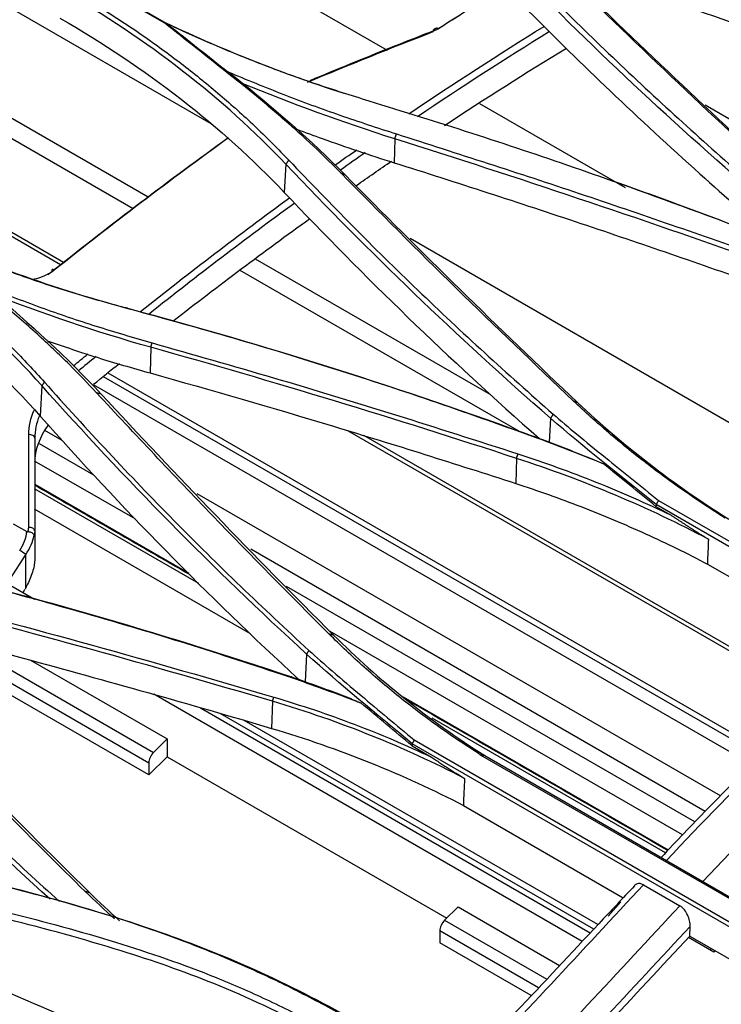
# Model space of a CAD drawing. Units: millimetres. Extents: x 0 to 4075, y 0 to 2906.
# Drawn here: x 2196 to 2265, y 2368 to 2464 of the extents above; entities that cross this region are included whole.
import ezdxf

# ---------------------------------------------------------------- set-up
doc = ezdxf.new("R2010")
doc.units = ezdxf.units.MM
doc.layers.add('LG-Product', color=3, linetype='Continuous')

msp = doc.modelspace()

# ---------------------------------------------------------------- linework, layer by layer
at = {"layer": 'LG-Product', "color": 3, "linetype": 'Continuous'}
for p, q in [((2160.319, 2492.605), (2210.879, 2463.414)), ((2187.935, 2486.438), (2232.123, 2460.926)), ((2210.528, 2463.538), (2184.823, 2478.379)), ((2215.004, 2453.773), (2176.617, 2475.937)), ((2208.892, 2446.621), (2168.359, 2470.023)), ((2207.445, 2445.5), (2166.887, 2468.916)), ((2200.67, 2440.288), (2160.112, 2463.705)), ((2200.361, 2440.048), (2159.803, 2463.464)), ((2241.089, 2455.749), (2255.266, 2447.564)), ((2263.035, 2455.604), (2273.207, 2449.731)), ((2232.867, 2452.313), (2232.791, 2449.981)), ((2222.272, 2449.839), (2222.123, 2447.093)), ((2289.201, 2410.936), (2234.358, 2442.599)), ((2242.2, 2427.391), (2219.316, 2440.603)), ((2244.97, 2423.835), (2217.835, 2439.501)), ((2209.157, 2432.051), (2209.075, 2429.531)), ((2268.769, 2392.71), (2205.014, 2429.519)), ((2198.567, 2428.299), (2198.408, 2425.34)), ((2267.534, 2391.462), (2203.59, 2428.381)), ((2268.381, 2392.311), (2204.56, 2429.158)), ((2247.997, 2425.13), (2247.877, 2422.783)), ((2200.526, 2422.98), (2198.841, 2423.953)), ((2273.882, 2397.601), (2228.293, 2423.921)), ((2203.627, 2419.585), (2198.342, 2422.637)), ((2274.158, 2397.86), (2229.844, 2423.445)), ((2207.622, 2415.333), (2197.865, 2420.966)), ((2244.695, 2421.239), (2244.611, 2418.789)), ((2213.827, 2409.05), (2197.864, 2418.266)), ((2212.838, 2410.03), (2197.869, 2418.672)), ((2264.52, 2388.422), (2213.67, 2417.78)), ((2258.486, 2417.141), (2302.2, 2391.903)), ((2218.828, 2404.169), (2197.865, 2416.272)), ((2258.248, 2416.552), (2259.673, 2415.729)), ((2301.984, 2391.485), (2258.256, 2416.731)), ((2195.782, 2414.876), (2197.116, 2414.106)), ((2197.871, 2414.156), (2197.871, 2411.374)), ((2263.023, 2386.897), (2218.857, 2412.397)), ((2196.992, 2411.895), (2195.407, 2409.443)), ((2196.992, 2408.639), (2196.992, 2411.895)), ((2263.24, 2410.95), (2278.729, 2402.008)), ((2197.839, 2407.505), (2195.553, 2408.825)), ((2196.737, 2408.142), (2196.926, 2408.511)), ((2262.031, 2385.866), (2222.344, 2408.779)), ((2260.839, 2384.608), (2226.577, 2404.389)), ((2192.69, 2402.3), (2209.425, 2392.638)), ((2197.471, 2401.591), (2210.727, 2393.937)), ((2224.292, 2402.201), (2224.154, 2399.494)), ((2208.96, 2391.602), (2192.225, 2401.264)), ((2208.96, 2390.436), (2192.225, 2400.098)), ((2251.07, 2374.245), (2209.435, 2398.283)), ((2259.43, 2383.13), (2233.692, 2397.99)), ((2213.966, 2396.971), (2251.865, 2375.09)), ((2220.986, 2397.605), (2220.895, 2394.965)), ((2252.203, 2375.452), (2215.901, 2396.411)), ((2252.609, 2375.884), (2218.217, 2395.74)), ((2259.178, 2382.867), (2236.482, 2395.97)), ((2209.425, 2392.638), (2210.727, 2393.937)), ((2210.727, 2393.937), (2210.727, 2392.2)), ((2234.743, 2393.848), (2278.456, 2368.61)), ((2234.541, 2393.257), (2236.425, 2392.169)), ((2278.279, 2368.23), (2234.552, 2393.476)), ((2208.96, 2390.436), (2210.727, 2392.2)), ((2210.727, 2392.2), (2237.908, 2376.507)), ((2284.917, 2367.143), (2241.204, 2392.38)), ((2241.601, 2392.319), (2285.427, 2367.016)), ((2208.96, 2391.602), (2208.96, 2390.436)), ((2239.525, 2387.477), (2255.068, 2378.503)), ((2257.032, 2379.757), (2260.567, 2377.716)), ((2239.012, 2377.607), (2237.709, 2376.308)), ((2239.012, 2377.607), (2248.88, 2371.91)), ((2254.828, 2378.086), (2253.588, 2376.702)), ((2237.709, 2376.308), (2247.631, 2370.58)), ((2261.525, 2374.775), (2261.566, 2375.707)), ((2246.837, 2369.734), (2237.244, 2375.272)), ((2237.244, 2375.272), (2237.244, 2374.106)), ((2263.878, 2373.22), (2261.406, 2374.648)), ((2261.525, 2374.775), (2278.141, 2365.182)), ((2246.127, 2368.977), (2237.244, 2374.106)), ((2263.641, 2373.554), (2263.525, 2373.424)), ((2263.994, 2373.35), (2263.878, 2373.22))]:
    msp.add_line(p, q, dxfattribs=at)
for centre, major_axis, ratio, start_param, end_param in [((2236.845, 2462.473), (0.18, -0.467), 0.377392, 2.424435, 4.009599), ((2237.154, 2462.627), (0.27, -0.421), 0.544909, 2.330291, 3.148945), ((2199.874, 2439.188), (-0.312, 0.391), 0.459176, 5.419864, 6.99066), ((2197.371, 2423.18), (0.5, 0), 0.710169, 0, 1.734151), ((2194.644, 2413.301), (1.857, 2.677), 0.625236, 4.764334, 5.401136), ((2197.371, 2414.156), (0.5, 0), 0.69955, 0, 1.748472), ((2194.871, 2413.119), (2.367, 2.764), 0.666804, 4.836343, 5.430724), ((2196.639, 2412.099), (0.42, -0.272), 0.071162, 0.617278, 2.188074), ((2202.343, 2406.39), (5, 8.66), 0.57735, 1.64363, 1.658063), ((2209.667, 2392.01), (0.5, 0.866), 0.57735, 1.134464, 2.356194), ((2237.951, 2375.68), (-0.5, -0.866), 0.57735, 4.276057, 5.497787)]:
    msp.add_ellipse(centre, major_axis=major_axis, ratio=ratio, start_param=start_param, end_param=end_param, dxfattribs=at)
for points, knots in [([(2293.734, 2458.047), (2290.482, 2459.343), (2283.995, 2461.927), (2274.114, 2465.624), (2264.172, 2469.184), (2257.454, 2471.43), (2254.103, 2472.55)], [0, 0, 0, 0, 0.25198, 0.502579, 0.75189, 1, 1, 1, 1]), ([(2256.772, 2469.506), (2262.704, 2467.463), (2274.652, 2463.348), (2286.409, 2459), (2292.328, 2456.811)], [0, 0, 0, 0, 0.496472, 1, 1, 1, 1]), ([(2246.301, 2467.82), (2248.344, 2465.785), (2252.416, 2461.726), (2258.775, 2455.749), (2265.272, 2449.873), (2269.76, 2446.039), (2271.999, 2444.127)], [0, 0, 0, 0, 0.252077, 0.502689, 0.751958, 1, 1, 1, 1]), ([(2200.677, 2467.22), (2202.079, 2466.388), (2204.874, 2464.73), (2208.825, 2462.074), (2212.58, 2459.306), (2216.121, 2456.408), (2219.472, 2453.395), (2221.529, 2451.284), (2222.558, 2450.228)], [0, 0, 0, 0, 0.168009, 0.335074, 0.501502, 0.667599, 0.833667, 1, 1, 1, 1]), ([(2243.498, 2467.01), (2243.074, 2466.75), (2242.65, 2466.489), (2240.528, 2465.178), (2238.831, 2464.11), (2237.134, 2463.024)], [0, 0, 0, 0, 0.199973, 0.199973, 1, 1, 1, 1]), ([(2256.506, 2466.771), (2260.864, 2465.291), (2265.205, 2463.788), (2273.307, 2460.934), (2277.072, 2459.587), (2284.576, 2456.862), (2288.316, 2455.484), (2292.042, 2454.091)], [0, 0, 0, 0, 0.363996, 0.363996, 0.681979, 0.681979, 1, 1, 1, 1]), ([(2273.986, 2445.139), (2270.162, 2448.641), (2262.478, 2455.678), (2255.096, 2462.8), (2251.388, 2466.378)], [0, 0, 0, 0, 0.497685, 1, 1, 1, 1]), ([(2245.839, 2464.762), (2248.441, 2462.133), (2251.102, 2459.524), (2256.654, 2454.236), (2259.551, 2451.559), (2265.021, 2446.656), (2267.578, 2444.422), (2270.179, 2442.208)], [0, 0, 0, 0, 0.34141, 0.34141, 0.697448, 0.697448, 1, 1, 1, 1]), ([(2227.641, 2448.947), (2226.861, 2449.733), (2225.223, 2451.386), (2222.463, 2453.876), (2219.554, 2456.363), (2215.504, 2459.583), (2212.534, 2461.942), (2210.526, 2463.537)], [0, 0, 0, 0, 0.151529, 0.318119, 0.499931, 0.661878, 1, 1, 1, 1]), ([(2230.359, 2455.97), (2228.645, 2456.508), (2225.228, 2457.582), (2220.289, 2459.382), (2215.495, 2461.302), (2212.438, 2462.706), (2210.911, 2463.407)], [0, 0, 0, 0, 0.251911, 0.502239, 0.751449, 1, 1, 1, 1]), ([(2236.825, 2462.869), (2236.537, 2462.758), (2236.249, 2462.647), (2234.809, 2462.088), (2233.658, 2461.636), (2229.872, 2460.131), (2227.24, 2459.054), (2224.611, 2457.949)], [0, 0, 0, 0, 0.07065, 0.07065, 0.353255, 0.353255, 1, 1, 1, 1]), ([(2216.648, 2458.812), (2218.446, 2458.071), (2222.008, 2456.603), (2227.47, 2454.586), (2231.186, 2453.374), (2233.028, 2452.773)], [0, 0, 0, 0, 0.339402, 0.672579, 1, 1, 1, 1]), ([(2269.993, 2442.284), (2266.735, 2443.527), (2260.24, 2446.005), (2250.352, 2449.51), (2240.414, 2452.855), (2233.704, 2454.933), (2230.359, 2455.97)], [0, 0, 0, 0, 0.252362, 0.503087, 0.75227, 1, 1, 1, 1]), ([(2223.331, 2453.242), (2224.155, 2452.932), (2224.984, 2452.628), (2228.106, 2451.506), (2230.432, 2450.724), (2232.791, 2449.981)], [0, 0, 0, 0, 0.267034, 0.267034, 1, 1, 1, 1]), ([(2233.03, 2452.775), (2238.967, 2450.87), (2250.914, 2447.038), (2262.672, 2442.925), (2268.588, 2440.856)], [0, 0, 0, 0, 0.496932, 1, 1, 1, 1]), ([(2222.558, 2450.228), (2224.606, 2448.092), (2228.686, 2443.838), (2235.051, 2437.594), (2241.542, 2431.479), (2246.022, 2427.506), (2248.254, 2425.527)], [0, 0, 0, 0, 0.252846, 0.503712, 0.752723, 1, 1, 1, 1]), ([(2232.791, 2449.981), (2235.835, 2449.022), (2238.871, 2448.049), (2244.927, 2446.08), (2247.947, 2445.082), (2256.779, 2442.122), (2262.568, 2440.126), (2268.326, 2438.088)], [0, 0, 0, 0, 0.25432, 0.25432, 0.508639, 0.508639, 1, 1, 1, 1]), ([(2250.235, 2426.788), (2246.416, 2430.435), (2238.734, 2437.772), (2231.353, 2445.207), (2227.641, 2448.947)], [0, 0, 0, 0, 0.497087, 1, 1, 1, 1]), ([(2176.928, 2446.266), (2178.332, 2445.429), (2181.133, 2443.762), (2185.088, 2441.049), (2188.846, 2438.192), (2192.385, 2435.173), (2195.731, 2432.008), (2197.783, 2429.769), (2198.81, 2428.648)], [0, 0, 0, 0, 0.168189, 0.335324, 0.501741, 0.667774, 0.833754, 1, 1, 1, 1]), ([(2203.879, 2427.596), (2203.009, 2428.521), (2201.171, 2430.476), (2198.045, 2433.407), (2194.153, 2436.818), (2190.295, 2439.971), (2187.67, 2442.112), (2186.727, 2442.882)], [0, 0, 0, 0, 0.168183, 0.355288, 0.561529, 0.842422, 1, 1, 1, 1]), ([(2206.603, 2435.874), (2204.887, 2436.351), (2201.46, 2437.304), (2196.497, 2438.971), (2191.664, 2440.795), (2188.574, 2442.166), (2187.029, 2442.852)], [0, 0, 0, 0, 0.250653, 0.500532, 0.750148, 1, 1, 1, 1]), ([(2199.808, 2439.551), (2199.527, 2439.327), (2199.193, 2439.127), (2198.504, 2438.825), (2198.146, 2438.712), (2197.784, 2438.638)], [0, 0, 0, 0, 0.523008, 0.523008, 1, 1, 1, 1]), ([(2193.121, 2437.935), (2194.89, 2437.25), (2198.4, 2435.889), (2203.786, 2434.06), (2207.454, 2432.989), (2209.276, 2432.458)], [0, 0, 0, 0, 0.338186, 0.671356, 1, 1, 1, 1]), ([(2246.241, 2423.366), (2242.967, 2424.536), (2236.45, 2426.865), (2226.546, 2430.096), (2216.621, 2433.127), (2209.933, 2434.961), (2206.603, 2435.874)], [0, 0, 0, 0, 0.253385, 0.504446, 0.753285, 1, 1, 1, 1]), ([(2199.169, 2432.639), (2200.739, 2432.087), (2202.327, 2431.559), (2205.628, 2430.521), (2207.343, 2430.013), (2209.075, 2429.531)], [0, 0, 0, 0, 0.486239, 0.486239, 1, 1, 1, 1]), ([(2209.277, 2432.46), (2213.214, 2431.338), (2221.133, 2429.082), (2232.989, 2425.479), (2240.872, 2422.94), (2244.837, 2421.663)], [0, 0, 0, 0, 0.329453, 0.662775, 1, 1, 1, 1]), ([(2209.075, 2429.531), (2215.052, 2427.866), (2221, 2426.135), (2229.883, 2423.448), (2232.839, 2422.537), (2238.736, 2420.684), (2241.677, 2419.743), (2244.611, 2418.789)], [0, 0, 0, 0, 0.499637, 0.499637, 0.749806, 0.749806, 1, 1, 1, 1]), ([(2198.81, 2428.648), (2200.869, 2426.364), (2204.962, 2421.822), (2211.34, 2415.201), (2217.821, 2408.766), (2222.288, 2404.62), (2224.509, 2402.558)], [0, 0, 0, 0, 0.254301, 0.505644, 0.754167, 1, 1, 1, 1]), ([(2226.474, 2404.136), (2222.682, 2407.957), (2214.997, 2415.704), (2207.618, 2423.597), (2203.879, 2427.596)], [0, 0, 0, 0, 0.493346, 1, 1, 1, 1]), ([(2264.963, 2415.422), (2263.635, 2416.282), (2260.975, 2418.005), (2257.215, 2420.783), (2253.601, 2423.696), (2251.358, 2425.753), (2250.232, 2426.786)], [0, 0, 0, 0, 0.247822, 0.496785, 0.747355, 1, 1, 1, 1]), ([(2248.254, 2425.527), (2249.008, 2424.883), (2250.674, 2423.46), (2254.101, 2420.677), (2256.767, 2418.531), (2258.489, 2417.143)], [0, 0, 0, 0, 0.22633, 0.499981, 1, 1, 1, 1]), ([(2197.283, 2414.5), (2197.283, 2414.739), (2197.283, 2414.977), (2197.284, 2416.167), (2197.284, 2417.116), (2197.287, 2419.894), (2197.288, 2421.717), (2197.29, 2423.53)], [0, 0, 0, 0, 0.078576, 0.078576, 0.392882, 0.392882, 1, 1, 1, 1]), ([(2253.143, 2420.681), (2251.833, 2421.209), (2249.552, 2422.128), (2247.23, 2422.998), (2246.242, 2423.367)], [0, 0, 0, 0, 0.574571, 1, 1, 1, 1]), ([(2244.837, 2421.663), (2246.116, 2421.232), (2248.678, 2420.371), (2252.42, 2418.934), (2256.101, 2417.4), (2258.48, 2416.287), (2259.673, 2415.729)], [0, 0, 0, 0, 0.248296, 0.497538, 0.748012, 1, 1, 1, 1]), ([(2244.611, 2418.789), (2246.765, 2418.087), (2248.883, 2417.334), (2253.094, 2415.705), (2255.187, 2414.826), (2259.283, 2412.964), (2261.288, 2411.981), (2263.24, 2410.95)], [0, 0, 0, 0, 0.326572, 0.326572, 0.662708, 0.662708, 1, 1, 1, 1]), ([(2197.116, 2414.106), (2197.133, 2414.096), (2197.153, 2414.088), (2197.188, 2414.08), (2197.202, 2414.078), (2197.217, 2414.077)], [0, 0, 0, 0, 0.616643, 0.616643, 1, 1, 1, 1]), ([(2197.816, 2413.75), (2197.816, 2413.751), (2197.816, 2413.752), (2197.81, 2413.786), (2197.793, 2413.82), (2197.742, 2413.882), (2197.709, 2413.912), (2197.631, 2413.964), (2197.585, 2413.988), (2197.487, 2414.028), (2197.433, 2414.045), (2197.326, 2414.068), (2197.27, 2414.075), (2197.217, 2414.077)], [0, 0, 0, 0, 0.009303, 0.009303, 0.225372, 0.225372, 0.421851, 0.421851, 0.615484, 0.615484, 0.807696, 0.807696, 1, 1, 1, 1]), ([(2222.485, 2400.005), (2219.231, 2401.078), (2212.74, 2403.22), (2202.86, 2406.159), (2192.92, 2408.908), (2186.208, 2410.564), (2182.86, 2411.391)], [0, 0, 0, 0, 0.251775, 0.502301, 0.75168, 1, 1, 1, 1]), ([(2197.871, 2411.374), (2197.871, 2411.037), (2197.807, 2410.675), (2197.575, 2409.878), (2197.386, 2409.432), (2197.176, 2409.003), (2197.117, 2408.881), (2197.055, 2408.759), (2196.992, 2408.639)], [0, 0, 0, 0, 0.388668, 0.388668, 0.865604, 0.865604, 0.865604, 1, 1, 1, 1]), ([(2185.545, 2407.841), (2191.5, 2406.282), (2203.44, 2403.157), (2215.201, 2399.73), (2221.096, 2398.012)], [0, 0, 0, 0, 0.498715, 1, 1, 1, 1]), ([(2185.359, 2404.792), (2189.163, 2403.811), (2192.955, 2402.812), (2200.79, 2400.702), (2204.83, 2399.588), (2212.883, 2397.312), (2216.896, 2396.151), (2220.895, 2394.965)], [0, 0, 0, 0, 0.317925, 0.317925, 0.658936, 0.658936, 1, 1, 1, 1]), ([(2175.09, 2403.532), (2177.132, 2401.256), (2181.202, 2396.717), (2187.564, 2390.155), (2193.894, 2383.948), (2198.203, 2380.012), (2200.265, 2378.134)], [0, 0, 0, 0, 0.257342, 0.513061, 0.767325, 1, 1, 1, 1]), ([(2241.204, 2392.38), (2239.877, 2393.252), (2237.215, 2395), (2233.455, 2397.86), (2229.84, 2400.886), (2227.597, 2403.048), (2226.471, 2404.134)], [0, 0, 0, 0, 0.247613, 0.496473, 0.747098, 1, 1, 1, 1]), ([(2202.771, 2379.103), (2200.23, 2381.622), (2195.121, 2386.689), (2187.579, 2394.495), (2182.638, 2399.835), (2180.153, 2402.519)], [0, 0, 0, 0, 0.329666, 0.662969, 1, 1, 1, 1]), ([(2224.509, 2402.558), (2225.263, 2401.886), (2226.929, 2400.403), (2230.357, 2397.513), (2233.023, 2395.288), (2234.746, 2393.851)], [0, 0, 0, 0, 0.22639, 0.499983, 1, 1, 1, 1]), ([(2279.9, 2403.058), (2278.264, 2401.632), (2274.584, 2398.331), (2269.017, 2393.003), (2263.609, 2387.532), (2260.231, 2384), (2258.749, 2382.423)], [0, 0, 0, 0, 0.225912, 0.511519, 0.784503, 1, 1, 1, 1]), ([(2280.742, 2403.1), (2277.06, 2399.852), (2273.403, 2396.457), (2266.226, 2389.415), (2262.729, 2385.797), (2259.26, 2382.125)], [0, 0, 0, 0, 0.505569, 0.505569, 1, 1, 1, 1]), ([(2451.016, 2204.464), (2436.145, 2213.05), (2421.274, 2221.635), (2346.921, 2264.563), (2287.438, 2298.906), (2188.243, 2356.176), (2148.532, 2379.103), (2108.82, 2402.031)], [0, 0, 0, 0, 0.130371, 0.130371, 0.651853, 0.651853, 1, 1, 1, 1]), ([(2262.795, 2380.084), (2266.255, 2383.745), (2269.738, 2387.348), (2276.888, 2394.367), (2280.561, 2397.781), (2284.277, 2401.058)], [0, 0, 0, 0, 0.494431, 0.494431, 1, 1, 1, 1]), ([(2229.594, 2397.408), (2228.225, 2397.929), (2225.875, 2398.823), (2223.484, 2399.657), (2222.486, 2400.006)], [0, 0, 0, 0, 0.582655, 1, 1, 1, 1]), ([(2221.096, 2398.012), (2222.419, 2397.604), (2225.069, 2396.788), (2228.937, 2395.387), (2232.74, 2393.865), (2235.194, 2392.736), (2236.425, 2392.169)], [0, 0, 0, 0, 0.248478, 0.49775, 0.748146, 1, 1, 1, 1]), ([(2102.24, 2397.567), (2168.553, 2359.225), (2282.368, 2293.418), (2396.237, 2227.646), (2443.762, 2200.196)], [0, 0, 0, 0, 0.582635, 1, 1, 1, 1]), ([(2235.946, 2362.469), (2232.878, 2364.239), (2229.044, 2366.452), (2224.306, 2368.958), (2221.129, 2370.56), (2215.963, 2372.914), (2207.847, 2376.009), (2196.981, 2379.223), (2186.335, 2381.696), (2176.739, 2383.85), (2169.102, 2385.584), (2161.848, 2387.368), (2157.267, 2388.656), (2155.16, 2389.248)], [0, 0, 0, 0, 0.12491, 0.15614, 0.18738, 0.249931, 0.358024, 0.500356, 0.660973, 0.750397, 0.845933, 0.929126, 1, 1, 1, 1]), ([(2234.347, 2360.55), (2232.795, 2361.41), (2229.691, 2363.128), (2223.39, 2366.522), (2215.63, 2370.211), (2205.695, 2373.628), (2195.555, 2376.402), (2186.656, 2378.421), (2179.706, 2379.949), (2172.463, 2381.613), (2163.608, 2383.781), (2156.369, 2386.046), (2152.994, 2387.102)], [0, 0, 0, 0, 0.062448, 0.124857, 0.249652, 0.363103, 0.499692, 0.624789, 0.687082, 0.749899, 0.883393, 1, 1, 1, 1]), ([(2153.223, 2387.76), (2154.567, 2387.322), (2157.566, 2386.344), (2162.484, 2384.898), (2168.286, 2383.35), (2175.957, 2381.49), (2185.131, 2379.472), (2195.497, 2377.088), (2205.625, 2374.327), (2213.954, 2371.461), (2220.392, 2368.657), (2226.814, 2365.427), (2231.488, 2362.838), (2234.603, 2361.113)], [0, 0, 0, 0, 0.046301, 0.103289, 0.170991, 0.249402, 0.374758, 0.49944, 0.627113, 0.749935, 0.812575, 0.875085, 1, 1, 1, 1]), ([(2202.248, 2366.276), (2194.321, 2369.77), (2186.179, 2373.063), (2169.668, 2379.45), (2161.32, 2382.562), (2152.815, 2385.537)], [0, 0, 0, 0, 0.5, 0.5, 1, 1, 1, 1]), ([(2191.916, 2380.379), (2193.886, 2379.903), (2199.419, 2378.514), (2207.969, 2376.001), (2217.721, 2372.364), (2225.499, 2368.533), (2231.741, 2365.058), (2234.8, 2363.286), (2236.33, 2362.4)], [0, 0, 0, 0, 0.126848, 0.358788, 0.563824, 0.781833, 0.890884, 1, 1, 1, 1]), ([(2256.166, 2379.672), (2255.009, 2378.44), (2251.162, 2374.35), (2245.408, 2368.152), (2240.65, 2363.233), (2238.587, 2361.165), (2238.493, 2361.071)], [0, 0, 0, 0, 0.197007, 0.654845, 0.984172, 1, 1, 1, 1]), ([(2257.032, 2379.757), (2256.922, 2379.821), (2256.81, 2379.862), (2256.599, 2379.893), (2256.498, 2379.885), (2256.315, 2379.823), (2256.231, 2379.766), (2256.159, 2379.689), (2256.156, 2379.686), (2256.154, 2379.683)], [0, 0, 0, 0, 0.325163, 0.325163, 0.649438, 0.649438, 0.986867, 0.986867, 1, 1, 1, 1]), ([(2261.566, 2375.707), (2261.574, 2375.877), (2261.557, 2376.064), (2261.477, 2376.441), (2261.411, 2376.637), (2261.243, 2376.995), (2261.14, 2377.163), (2260.921, 2377.438), (2260.804, 2377.552), (2260.646, 2377.667), (2260.607, 2377.693), (2260.567, 2377.716)], [0, 0, 0, 0, 0.246722, 0.246722, 0.494311, 0.494311, 0.726661, 0.726661, 0.933695, 0.933695, 1, 1, 1, 1])]:
    msp.add_open_spline(points, degree=3, knots=knots, dxfattribs=at)
for points, degree in [([(2292.118, 2456.315), (2280.399, 2460.7), (2268.553, 2464.937), (2256.579, 2469.01)], 3), ([(2222.272, 2449.839), (2216.184, 2456.274), (2208.904, 2461.905), (2200.447, 2466.783)], 3), ([(2271.706, 2443.705), (2262.592, 2451.386), (2254.018, 2459.301), (2245.982, 2467.407)], 3), ([(2251.752, 2466.203), (2259.083, 2459.073), (2266.615, 2451.993), (2274.349, 2444.977)], 3), ([(2200.325, 2464.032), (2208.735, 2459.176), (2216.07, 2453.497), (2222.123, 2447.093)], 3), ([(2209.471, 2464.151), (2215.239, 2461.314), (2221.387, 2458.847), (2227.912, 2456.734)], 3), ([(2237.118, 2463.035), (2237.815, 2463.48), (2238.512, 2463.922), (2239.208, 2464.36)], 3), ([(2210.875, 2463.415), (2210.509, 2463.55)], 1), ([(2210.88, 2463.38), (2212.802, 2461.858), (2214.725, 2460.335), (2216.648, 2458.812)], 3), ([(2224.394, 2457.811), (2228.455, 2459.518), (2232.522, 2461.154), (2236.594, 2462.723)], 3), ([(2234.225, 2454.725), (2238.593, 2457.684), (2242.978, 2460.518), (2247.371, 2463.236)], 3), ([(2247.898, 2462.73), (2243.612, 2460.081), (2239.332, 2457.321), (2235.069, 2454.442)], 3), ([(2236.923, 2463.075), (2236.826, 2462.998), (2236.658, 2462.945)], 2), ([(2237.134, 2463.024), (2237.042, 2462.965), (2236.938, 2462.912), (2236.825, 2462.869)], 3), ([(2237.683, 2453.596), (2241.632, 2456.209), (2245.587, 2458.714), (2249.546, 2461.132)], 3), ([(2216.647, 2458.846), (2216.883, 2458.659), (2217.119, 2458.472), (2217.355, 2458.285)], 3), ([(2217.355, 2458.285), (2221.149, 2455.277), (2224.743, 2452.139), (2228.037, 2448.795)], 3), ([(2232.866, 2452.3), (2227.735, 2453.921), (2222.814, 2455.736), (2218.043, 2457.696)], 3), ([(2199.754, 2439.578), (2205.368, 2444.048), (2211.006, 2448.334), (2216.672, 2452.419)], 3), ([(2216.692, 2452.386), (2211.038, 2448.301), (2205.407, 2444.015), (2199.808, 2439.551)], 3), ([(2232.865, 2452.299), (2233.028, 2452.773)], 1), ([(2268.405, 2440.378), (2256.684, 2444.537), (2244.838, 2448.519), (2232.866, 2452.301)], 3), ([(2227.078, 2449.764), (2227.773, 2450.258), (2228.468, 2450.748), (2229.163, 2451.236)], 3), ([(2229.999, 2450.959), (2229.199, 2450.399), (2228.399, 2449.836), (2227.599, 2449.268)], 3), ([(2222.558, 2450.228), (2222.272, 2449.839)], 1), ([(2247.997, 2425.132), (2238.881, 2433.1), (2230.307, 2441.356), (2222.272, 2449.839)], 3), ([(2229.141, 2447.776), (2230.276, 2448.571), (2231.411, 2449.358), (2232.547, 2450.137)], 3), ([(2228.037, 2448.795), (2227.641, 2448.947)], 1), ([(2228.037, 2448.795), (2235.368, 2441.352), (2242.9, 2433.966), (2250.633, 2426.653)], 3), ([(2254.812, 2447.919), (2259.334, 2446.315), (2263.815, 2444.661), (2268.254, 2442.959)], 3), ([(2208.15, 2435.51), (2212.964, 2439.336), (2217.793, 2443.024), (2222.641, 2446.566)], 3), ([(2222.123, 2447.093), (2229.883, 2438.883), (2238.157, 2430.875), (2246.926, 2423.144)], 3), ([(2198.567, 2428.299), (2192.489, 2435.146), (2185.211, 2440.985), (2176.74, 2445.866)], 3), ([(2223.136, 2446.054), (2218.4, 2442.595), (2213.681, 2438.996), (2208.977, 2435.266)], 3), ([(2211.302, 2434.571), (2215.716, 2438.01), (2220.149, 2441.338), (2224.593, 2444.543)], 3), ([(2184.868, 2443.979), (2191.68, 2440.632), (2199.024, 2437.929), (2206.89, 2435.827)], 3), ([(2176.609, 2442.914), (2185.029, 2438.053), (2192.367, 2432.155), (2198.408, 2425.34)], 3), ([(2199.142, 2439.117), (2199.277, 2439.203), (2199.404, 2439.295), (2199.521, 2439.392)], 3), ([(2193.611, 2437.469), (2197.416, 2434.337), (2201.02, 2431.041), (2204.319, 2427.483)], 3), ([(2209.157, 2432.031), (2203.79, 2433.536), (2198.652, 2435.299), (2193.671, 2437.252)], 3), ([(2206.89, 2435.827), (2206.603, 2435.874)], 1), ([(2206.89, 2435.827), (2220.442, 2432.203), (2233.663, 2427.996), (2246.543, 2423.297)], 3), ([(2209.155, 2432.03), (2209.276, 2432.458)], 1), ([(2201.608, 2430.217), (2202.083, 2430.608), (2202.558, 2430.998), (2203.033, 2431.386)], 3), ([(2203.835, 2431.131), (2203.259, 2430.661), (2202.684, 2430.19), (2202.108, 2429.717)], 3), ([(2244.695, 2421.227), (2232.969, 2425.065), (2221.122, 2428.678), (2209.157, 2432.032)], 3), ([(2203.582, 2428.429), (2204.419, 2429.109), (2205.258, 2429.785), (2206.097, 2430.458)], 3), ([(2198.81, 2428.648), (2198.567, 2428.299)], 1), ([(2224.293, 2402.202), (2215.168, 2410.535), (2206.596, 2419.261), (2198.567, 2428.299)], 3), ([(2204.319, 2427.483), (2203.879, 2427.596)], 1), ([(2204.319, 2427.483), (2211.648, 2419.578), (2219.179, 2411.749), (2226.914, 2404.04)], 3), ([(2250.63, 2426.651), (2250.232, 2426.786)], 1), ([(2250.633, 2426.652), (2255.004, 2422.518), (2259.9, 2418.734), (2265.319, 2415.323)], 3), ([(2197.29, 2423.53), (2197.29, 2424.326), (2197.47, 2425.131), (2197.809, 2425.915)], 3), ([(2248.254, 2425.527), (2247.997, 2425.132)], 1), ([(2198.322, 2425.374), (2198.026, 2424.651), (2197.871, 2423.911), (2197.871, 2423.18)], 3), ([(2199.161, 2424.432), (2198.326, 2423.282), (2197.871, 2422.027), (2197.871, 2420.795)], 3), ([(2198.408, 2425.34), (2206.268, 2416.471), (2214.663, 2407.889), (2223.575, 2399.695)], 3), ([(2258.256, 2416.732), (2254.812, 2419.515), (2251.296, 2422.246), (2247.997, 2425.132)], 3), ([(2197.871, 2423.18), (2197.871, 2420.195), (2197.871, 2417.186), (2197.871, 2414.156)], 3), ([(2246.544, 2423.298), (2246.242, 2423.367)], 1), ([(2246.543, 2423.298), (2248.372, 2422.631), (2250.168, 2421.928), (2251.951, 2421.211)], 3), ([(2244.695, 2421.227), (2244.837, 2421.663)], 1), ([(2263.345, 2413.365), (2257.535, 2416.438), (2251.316, 2419.067), (2244.695, 2421.227)], 3), ([(2251.95, 2421.213), (2252.348, 2421.035), (2252.746, 2420.858), (2253.143, 2420.681)], 3), ([(2258.248, 2416.552), (2256.546, 2417.929), (2254.845, 2419.306), (2253.143, 2420.681)], 3), ([(2212.978, 2409.892), (2197.869, 2418.615)], 1), ([(2258.486, 2417.141), (2258.257, 2416.732)], 1), ([(2258.256, 2416.731), (2258.253, 2416.671), (2258.251, 2416.611), (2258.248, 2416.552)], 3), ([(2259.673, 2415.729), (2261.506, 2414.505), (2263.345, 2413.361)], 2), ([(2197.217, 2414.077), (2197.26, 2414.218), (2197.282, 2414.361), (2197.283, 2414.5)], 3), ([(2197.871, 2414.156), (2197.871, 2414.022), (2197.853, 2413.885), (2197.816, 2413.75)], 3), ([(2263.345, 2413.364), (2263.31, 2412.559), (2263.275, 2411.754), (2263.24, 2410.95)], 3), ([(2183.173, 2411.372), (2196.72, 2408.11), (2209.937, 2404.322), (2222.826, 2399.973)], 3), ([(2220.986, 2397.601), (2209.259, 2401.077), (2197.413, 2404.341), (2185.446, 2407.426)], 3), ([(2226.911, 2404.038), (2226.471, 2404.133)], 1), ([(2226.914, 2404.039), (2231.281, 2399.685), (2236.175, 2395.772), (2241.601, 2392.319)], 3), ([(2199.374, 2378.349), (2190.695, 2386.214), (2182.522, 2394.479), (2174.853, 2403.189)], 3), ([(2180.602, 2402.416), (2187.926, 2394.409), (2195.458, 2386.6), (2203.2, 2378.996)], 3), ([(2224.509, 2402.558), (2224.293, 2402.202)], 1), ([(2431.337, 2216.032), (2109.101, 2402.075)], 1), ([(2234.552, 2393.476), (2231.108, 2396.363), (2227.591, 2399.186), (2224.293, 2402.202)], 3), ([(2222.826, 2399.974), (2222.486, 2400.006)], 1), ([(2222.826, 2399.974), (2224.664, 2399.353), (2226.47, 2398.689), (2228.263, 2398.009)], 3), ([(2220.986, 2397.601), (2221.096, 2398.012)], 1), ([(2228.263, 2398.01), (2228.706, 2397.809), (2229.15, 2397.609), (2229.594, 2397.408)], 3), ([(2259.388, 2383.097), (2233.898, 2397.814)], 1), ([(2443.547, 2199.434), (2329.668, 2265.182), (2215.788, 2330.93), (2101.909, 2396.679)], 3), ([(2443.593, 2199.885), (2329.208, 2265.925), (2101.917, 2396.974)], 2), ([(2239.639, 2390.101), (2233.821, 2393.138), (2227.601, 2395.638), (2220.986, 2397.601)], 3), ([(2234.541, 2393.257), (2232.892, 2394.641), (2231.243, 2396.025), (2229.594, 2397.408)], 3), ([(2099.646, 2395.372), (2213.525, 2329.624), (2327.405, 2263.876), (2441.284, 2198.127)], 3), ([(2220.895, 2394.965), (2227.487, 2393.011), (2233.728, 2390.502), (2239.525, 2387.477)], 3), ([(2234.743, 2393.848), (2234.552, 2393.476)], 1), ([(2234.552, 2393.474), (2234.548, 2393.402), (2234.545, 2393.329), (2234.541, 2393.257)], 3), ([(2236.428, 2392.167), (2238.03, 2391.1), (2239.638, 2390.096)], 2), ([(2241.603, 2392.318), (2241.204, 2392.38)], 1), ([(2239.639, 2390.099), (2239.601, 2389.225), (2239.563, 2388.351), (2239.525, 2387.477)], 3), ([(2257.032, 2379.757), (2251.056, 2373.379), (2245.127, 2366.836), (2239.069, 2360.698)], 3), ([(2205.617, 2376.444), (2204.65, 2377.316), (2203.709, 2378.209), (2202.768, 2379.101)], 3), ([(2203.197, 2378.994), (2202.768, 2379.101)], 1), ([(2203.2, 2378.995), (2204.147, 2378.065), (2205.119, 2377.156), (2206.116, 2376.267)], 3), ([(2242.523, 2358.574), (2248.609, 2364.735), (2254.56, 2371.305), (2260.567, 2377.716)], 3), ([(2261.566, 2375.707), (2255.844, 2369.591), (2250.167, 2363.342), (2244.373, 2357.453)], 3), ([(2244.892, 2357.107), (2250.492, 2362.814), (2255.992, 2368.856), (2261.525, 2374.775)], 3)]:
    msp.add_open_spline(points, degree=degree, dxfattribs=at)

doc.saveas('drawing.dxf')
